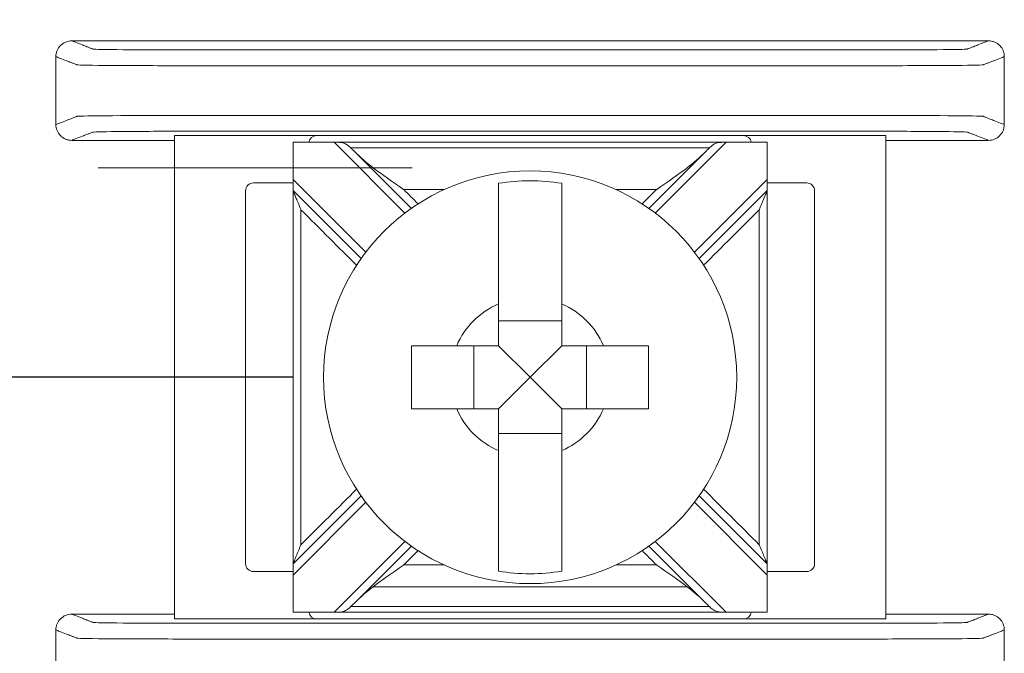
# Model space of a CAD drawing. Units: inches. Extents: x -10.4 to 14.9, y -6.4 to 19.1.
# Drawn here: x -2.4 to -1.8, y 7.8 to 8.2 of the extents above; entities that cross this region are included whole.
import ezdxf

# ---------------------------------------------------------------- set-up
doc = ezdxf.new("R2010")
doc.units = ezdxf.units.IN
doc.header["$MEASUREMENT"] = 0
doc.layers.add('wires', color=7, linetype='Continuous')

msp = doc.modelspace()

# ---------------------------------------------------------------- linework, layer by layer
at = {"color": 0, "linetype": 'Continuous', "lineweight": 0, "extrusion": (0, 1, 0)}
for p, q in [((-2.28802, 8.08937), (-2.19802, 8.08937)), ((-2.28802, 8.08937), (-2.28802, 7.78326)), ((-1.92802, 8.08937), (-2.19802, 8.08937)), ((-1.92802, 8.08937), (-1.83802, 8.08937)), ((-1.83802, 7.78326), (-1.83802, 8.08937)), ((-2.21302, 8.08512), (-1.91302, 8.08512)), ((-2.21302, 8.06156), (-2.21302, 8.08511)), ((-2.18707, 8.08511), (-2.14221, 8.04026)), ((-2.13813, 8.04325), (-2.1744, 8.07951)), ((-1.95164, 8.07951), (-1.98791, 8.04325)), ((-1.98382, 8.04026), (-1.93897, 8.08511)), ((-1.91302, 8.08511), (-1.91302, 8.06156)), ((-2.21302, 8.06156), (-2.21302, 8.05449)), ((-2.16696, 8.01551), (-2.21302, 8.06156)), ((-1.91302, 8.06156), (-1.95907, 8.01551)), ((-1.91302, 8.05449), (-1.91302, 8.06156)), ((-2.24302, 8.05437), (-2.24302, 7.81826)), ((-2.21302, 8.05937), (-2.23802, 8.05937)), ((-2.21302, 8.05449), (-2.16995, 8.01143)), ((-1.95609, 8.01143), (-1.91302, 8.05449)), ((-1.88802, 8.05937), (-1.91302, 8.05937)), ((-1.88302, 7.81826), (-1.88302, 8.05437)), ((-2.04302, 7.97197), (-2.08302, 7.97197)), ((-2.09867, 7.95631), (-2.09867, 7.91631)), ((-2.06302, 7.93631), (-2.08302, 7.95631)), ((-2.06302, 7.93631), (-2.04302, 7.95631)), ((-2.02736, 7.91631), (-2.02736, 7.95631)), ((-2.06302, 7.93631), (-2.08302, 7.91631)), ((-2.06302, 7.93631), (-2.04302, 7.91631)), ((-2.08302, 7.90066), (-2.04302, 7.90066)), ((-2.16995, 7.8612), (-2.21302, 7.81813)), ((-2.21302, 7.81106), (-2.16696, 7.85712)), ((-1.95907, 7.85712), (-1.91302, 7.81106)), ((-1.91302, 7.81813), (-1.95609, 7.8612)), ((-2.14221, 7.83237), (-2.18707, 7.78752)), ((-1.93897, 7.78752), (-1.98382, 7.83237)), ((-2.1744, 7.79312), (-2.13813, 7.82938)), ((-1.98791, 7.82938), (-1.95164, 7.79312)), ((-2.21302, 7.81813), (-2.21302, 7.81106)), ((-1.91302, 7.81106), (-1.91302, 7.81813)), ((-2.23802, 7.81326), (-2.21302, 7.81326)), ((-1.91302, 7.81326), (-1.88802, 7.81326)), ((-2.21302, 7.78752), (-2.21302, 7.81106)), ((-1.91302, 7.81106), (-1.91302, 7.78752)), ((-1.91302, 7.7875), (-2.21302, 7.7875)), ((-2.19802, 7.78326), (-2.28802, 7.78326)), ((-2.19802, 7.78326), (-1.92802, 7.78326)), ((-1.83802, 7.78326), (-1.92802, 7.78326))]:
    msp.add_line(p, q, dxfattribs=at)
at = {"color": 0, "linetype": 'Continuous', "lineweight": 0}
msp.add_circle((-2.06302, 7.93631), 0.13068, dxfattribs=at)
for centre, radius, start, end in [((-2.19802, 8.08437), 0.005, 90, 171.28713), ((-1.92802, 8.08437), 0.005, 8.71287, 90), ((-2.06302, 7.93631), 0.12442, 80.7499, 99.2501), ((-2.23802, 8.05437), 0.005, 90, 180), ((-1.88802, 8.05437), 0.005, 0, 90), ((-2.06302, 7.93631), 0.05057, 113.29689, 156.70311), ((-2.06302, 7.93631), 0.05057, 23.29689, 66.70311), ((-2.06302, 7.93631), 0.05057, 203.29689, 246.70311), ((-2.06302, 7.93631), 0.05057, 293.29689, 336.70311), ((-2.23802, 7.81826), 0.005, 180, 270), ((-1.88802, 7.81826), 0.005, 270, 0), ((-2.06302, 7.93631), 0.12442, 260.7499, 279.2501), ((-2.19802, 7.78826), 0.005, 188.71287, 270), ((-1.92802, 7.78826), 0.005, 270, 351.28713)]:
    msp.add_arc(centre, radius, start, end, dxfattribs=at)
for points, knots in [([(-2.35302, 8.14931), (-2.35432, 8.14931), (-2.35561, 8.14906), (-2.35802, 8.14807), (-2.35912, 8.14734), (-2.36097, 8.14551), (-2.36171, 8.14443), (-2.36248, 8.14261), (-2.36268, 8.14197), (-2.36295, 8.14065), (-2.36302, 8.13999), (-2.36302, 8.13931)], [0, 0, 0, 0, 0.00390809, 0.00390809, 0.00781501, 0.00781501, 0.01172083, 0.01172083, 0.01373421, 0.01373421, 0.01574763, 0.01574763, 0.01574763, 0.01574763]), ([(-1.77302, 8.14931), (-1.77379, 8.14901), (-1.77456, 8.14871), (-1.77682, 8.14784), (-1.77831, 8.14726), (-1.78072, 8.14632), (-1.78165, 8.14596), (-1.78317, 8.14537), (-1.78375, 8.14514), (-1.78469, 8.14478), (-1.78506, 8.14463), (-1.78565, 8.14441), (-1.78587, 8.14432), (-1.78621, 8.14418), (-1.78633, 8.14414), (-1.78655, 8.14405), (-1.78706, 8.14401), (-1.79207, 8.14384), (-1.80164, 8.14372), (-1.82753, 8.14358), (-1.84311, 8.14357), (-1.88943, 8.14357), (-1.9193, 8.14357), (-1.98743, 8.14357), (-2.02529, 8.14357), (-2.10099, 8.14357), (-2.13885, 8.14357), (-2.20698, 8.14357), (-2.23727, 8.14357), (-2.28269, 8.14357), (-2.29851, 8.14358), (-2.3244, 8.14372), (-2.33396, 8.14384), (-2.33898, 8.14401), (-2.33948, 8.14405), (-2.33971, 8.14414), (-2.33982, 8.14418), (-2.34016, 8.14432), (-2.34039, 8.14441), (-2.34098, 8.14463), (-2.34134, 8.14478), (-2.34229, 8.14514), (-2.34287, 8.14537), (-2.34438, 8.14596), (-2.34531, 8.14632), (-2.34773, 8.14726), (-2.34922, 8.14784), (-2.35148, 8.14871), (-2.35225, 8.14901), (-2.35302, 8.14931)], [0.000137, 0.000137, 0.000137, 0.000137, 0.103037, 0.103037, 0.301946, 0.301946, 0.426264, 0.426264, 0.503963, 0.503963, 0.552525, 0.552525, 0.582876, 0.582876, 0.598051, 0.598051, 0.613227, 0.613227, 0.658651, 0.658651, 0.704075, 0.704075, 0.794924, 0.794924, 0.908484, 0.908484, 1.022045, 1.022045, 1.112893, 1.112893, 1.158317, 1.158317, 1.203742, 1.203742, 1.218918, 1.218918, 1.234094, 1.234094, 1.264446, 1.264446, 1.313009, 1.313009, 1.39071, 1.39071, 1.515031, 1.515031, 1.713946, 1.713946, 1.816831, 1.816831, 1.816831, 1.816831]), ([(-1.76302, 8.13931), (-1.76302, 8.14062), (-1.76327, 8.14191), (-1.76426, 8.14431), (-1.76499, 8.14541), (-1.76681, 8.14726), (-1.7679, 8.148), (-1.76972, 8.14878), (-1.77036, 8.14898), (-1.77168, 8.14925), (-1.77235, 8.14931), (-1.77302, 8.14931)], [0, 0, 0, 0, 0.00390568, 0.00390568, 0.00781108, 0.00781108, 0.01171712, 0.01171712, 0.01373226, 0.01373226, 0.0157475, 0.0157475, 0.0157475, 0.0157475]), ([(-1.76302, 8.13931), (-1.76379, 8.13901), (-1.76456, 8.13872), (-1.76682, 8.13784), (-1.76831, 8.13726), (-1.77073, 8.13632), (-1.77166, 8.13596), (-1.77317, 8.13537), (-1.77375, 8.13514), (-1.77469, 8.13478), (-1.77506, 8.13464), (-1.77565, 8.13441), (-1.77588, 8.13432), (-1.77622, 8.13419), (-1.77633, 8.13414), (-1.77656, 8.13405), (-1.77716, 8.13401), (-1.78301, 8.13384), (-1.79416, 8.13372), (-1.82437, 8.13358), (-1.84311, 8.13357), (-1.88943, 8.13357), (-1.9193, 8.13357), (-1.98743, 8.13357), (-2.02529, 8.13357), (-2.10099, 8.13357), (-2.13885, 8.13357), (-2.20698, 8.13357), (-2.23727, 8.13357), (-2.28269, 8.13357), (-2.30167, 8.13358), (-2.33187, 8.13372), (-2.34303, 8.13384), (-2.34888, 8.13401), (-2.34948, 8.13405), (-2.34971, 8.13414), (-2.34982, 8.13419), (-2.35016, 8.13432), (-2.35039, 8.13441), (-2.35098, 8.13464), (-2.35134, 8.13478), (-2.35229, 8.13514), (-2.35287, 8.13537), (-2.35438, 8.13596), (-2.35531, 8.13632), (-2.35773, 8.13726), (-2.35922, 8.13784), (-2.36148, 8.13872), (-2.36225, 8.13901), (-2.36302, 8.13931)], [0, 0, 0, 0, 0.103037, 0.103037, 0.301946, 0.301946, 0.426264, 0.426264, 0.503963, 0.503963, 0.552525, 0.552525, 0.582876, 0.582876, 0.598051, 0.598051, 0.613227, 0.613227, 0.658651, 0.658651, 0.704075, 0.704075, 0.794924, 0.794924, 0.908484, 0.908484, 1.022045, 1.022045, 1.112893, 1.112893, 1.158317, 1.158317, 1.203742, 1.203742, 1.218918, 1.218918, 1.234094, 1.234094, 1.264446, 1.264446, 1.313009, 1.313009, 1.39071, 1.39071, 1.515031, 1.515031, 1.713946, 1.713946, 1.816969, 1.816969, 1.816969, 1.816969]), ([(-1.76302, 8.09631), (-1.76379, 8.09661), (-1.76456, 8.09691), (-1.76682, 8.09779), (-1.76831, 8.09837), (-1.77073, 8.09931), (-1.77166, 8.09967), (-1.77317, 8.10026), (-1.77375, 8.10048), (-1.77469, 8.10085), (-1.77506, 8.10099), (-1.77565, 8.10122), (-1.77588, 8.10131), (-1.77622, 8.10144), (-1.77633, 8.10148), (-1.77656, 8.10157), (-1.77716, 8.10162), (-1.78301, 8.10179), (-1.79416, 8.1019), (-1.82437, 8.10205), (-1.84335, 8.10206), (-1.88877, 8.10206), (-1.91905, 8.10206), (-1.98719, 8.10206), (-2.02504, 8.10206), (-2.10075, 8.10206), (-2.1386, 8.10206), (-2.20674, 8.10206), (-2.23661, 8.10206), (-2.28292, 8.10206), (-2.30167, 8.10205), (-2.33187, 8.1019), (-2.34303, 8.10179), (-2.34888, 8.10162), (-2.34948, 8.10157), (-2.34971, 8.10148), (-2.34982, 8.10144), (-2.35016, 8.10131), (-2.35039, 8.10122), (-2.35098, 8.10099), (-2.35134, 8.10085), (-2.35229, 8.10048), (-2.35287, 8.10026), (-2.35438, 8.09967), (-2.35531, 8.09931), (-2.35773, 8.09837), (-2.35922, 8.09779), (-2.36148, 8.09691), (-2.36225, 8.09661), (-2.36302, 8.09631)], [-1.816969, -1.816969, -1.816969, -1.816969, -1.713946, -1.713946, -1.515031, -1.515031, -1.39071, -1.39071, -1.313009, -1.313009, -1.264446, -1.264446, -1.234094, -1.234094, -1.218918, -1.218918, -1.203742, -1.203742, -1.158317, -1.158317, -1.112893, -1.112893, -1.022045, -1.022045, -0.908484, -0.908484, -0.794924, -0.794924, -0.704075, -0.704075, -0.658651, -0.658651, -0.613227, -0.613227, -0.598051, -0.598051, -0.582876, -0.582876, -0.552525, -0.552525, -0.503963, -0.503963, -0.426264, -0.426264, -0.301946, -0.301946, -0.103037, -0.103037, 0, 0, 0, 0]), ([(-2.36302, 8.09631), (-2.36302, 8.09501), (-2.36276, 8.09372), (-2.36178, 8.09131), (-2.36105, 8.09021), (-2.35922, 8.08836), (-2.35813, 8.08762), (-2.35632, 8.08685), (-2.35568, 8.08665), (-2.35436, 8.08638), (-2.35369, 8.08631), (-2.35302, 8.08631)], [0, 0, 0, 0, 0.00390568, 0.00390568, 0.00781108, 0.00781108, 0.01171712, 0.01171712, 0.01373226, 0.01373226, 0.0157475, 0.0157475, 0.0157475, 0.0157475]), ([(-1.77302, 8.08631), (-1.77379, 8.08661), (-1.77456, 8.08691), (-1.77682, 8.08779), (-1.77831, 8.08837), (-1.78072, 8.08931), (-1.78165, 8.08967), (-1.78317, 8.09026), (-1.78375, 8.09048), (-1.78469, 8.09085), (-1.78506, 8.09099), (-1.78565, 8.09122), (-1.78587, 8.09131), (-1.78621, 8.09144), (-1.78633, 8.09149), (-1.78655, 8.09157), (-1.78706, 8.09162), (-1.79207, 8.09179), (-1.80164, 8.0919), (-1.82753, 8.09205), (-1.84335, 8.09206), (-1.88877, 8.09206), (-1.91905, 8.09206), (-1.98719, 8.09206), (-2.02504, 8.09206), (-2.10075, 8.09206), (-2.1386, 8.09206), (-2.20674, 8.09206), (-2.23661, 8.09206), (-2.28292, 8.09206), (-2.29851, 8.09205), (-2.3244, 8.0919), (-2.33396, 8.09179), (-2.33898, 8.09162), (-2.33948, 8.09157), (-2.33971, 8.09149), (-2.33982, 8.09144), (-2.34016, 8.09131), (-2.34039, 8.09122), (-2.34098, 8.09099), (-2.34134, 8.09085), (-2.34229, 8.09048), (-2.34287, 8.09026), (-2.34438, 8.08967), (-2.34531, 8.08931), (-2.34773, 8.08837), (-2.34922, 8.08779), (-2.35148, 8.08691), (-2.35225, 8.08661), (-2.35302, 8.08631)], [-1.816831, -1.816831, -1.816831, -1.816831, -1.713946, -1.713946, -1.515031, -1.515031, -1.39071, -1.39071, -1.313009, -1.313009, -1.264446, -1.264446, -1.234094, -1.234094, -1.218918, -1.218918, -1.203742, -1.203742, -1.158317, -1.158317, -1.112893, -1.112893, -1.022045, -1.022045, -0.908484, -0.908484, -0.794924, -0.794924, -0.704075, -0.704075, -0.658651, -0.658651, -0.613227, -0.613227, -0.598051, -0.598051, -0.582876, -0.582876, -0.552525, -0.552525, -0.503963, -0.503963, -0.426264, -0.426264, -0.301946, -0.301946, -0.103037, -0.103037, -0.000137, -0.000137, -0.000137, -0.000137]), ([(-1.77302, 8.08631), (-1.77172, 8.08631), (-1.77043, 8.08657), (-1.76802, 8.08756), (-1.76692, 8.08828), (-1.76507, 8.09011), (-1.76433, 8.0912), (-1.76355, 8.09301), (-1.76335, 8.09366), (-1.76309, 8.09497), (-1.76302, 8.09564), (-1.76302, 8.09631)], [0, 0, 0, 0, 0.00390809, 0.00390809, 0.00781501, 0.00781501, 0.01172083, 0.01172083, 0.01373421, 0.01373421, 0.01574763, 0.01574763, 0.01574763, 0.01574763]), ([(-2.17644, 8.08151), (-2.17712, 8.08215), (-2.17777, 8.08275), (-2.17922, 8.08382), (-2.17996, 8.08423), (-2.18163, 8.0848), (-2.18248, 8.08494), (-2.1841, 8.08507), (-2.1848, 8.08509), (-2.18581, 8.0851), (-2.1861, 8.08511), (-2.18653, 8.08511), (-2.18666, 8.08511), (-2.18685, 8.08511), (-2.1869, 8.08511), (-2.18699, 8.08511), (-2.18703, 8.08511), (-2.18707, 8.08511), (-2.18707, 8.08511), (-2.18707, 8.08511)], [-0.02164913, -0.02164913, -0.02164913, -0.02164913, -0.01929276, -0.01929276, -0.01670113, -0.01670113, -0.01420685, -0.01420685, -0.0123998, -0.0123998, -0.01167047, -0.01167047, -0.01133607, -0.01133607, -0.01120645, -0.01120645, -0.0111169, -0.0111169, -0.01111561, -0.01111561, -0.01111561, -0.01111561]), ([(-2.17639, 8.08151), (-2.16421, 8.08151), (-2.15202, 8.08151), (-2.12408, 8.08151), (-2.10832, 8.08151), (-2.08272, 8.08151), (-2.07287, 8.08151), (-2.05809, 8.08151), (-2.05317, 8.08151), (-2.04037, 8.08151), (-2.03249, 8.08151), (-2.012, 8.08151), (-1.9994, 8.08151), (-1.97441, 8.08151), (-1.96203, 8.08151), (-1.94964, 8.08151)], [-0.2315556, -0.2315556, -0.2315556, -0.2315556, -0.1949973, -0.1949973, -0.1477252, -0.1477252, -0.1181802, -0.1181802, -0.1034077, -0.1034077, -0.0797716, -0.0797716, -0.041954, -0.041954, -0.0048048, -0.0048048, -0.0048048, -0.0048048]), ([(-1.93897, 8.08511), (-1.939, 8.08511), (-1.93904, 8.08511), (-1.93912, 8.08511), (-1.93917, 8.08511), (-1.93934, 8.08511), (-1.93945, 8.08511), (-1.94075, 8.0851), (-1.94189, 8.08509), (-1.94423, 8.08485), (-1.94527, 8.08459), (-1.94734, 8.08352), (-1.94824, 8.08277), (-1.94935, 8.08174), (-1.94948, 8.08162), (-1.9496, 8.08151)], [-0.01323326, -0.01323326, -0.01323326, -0.01323326, -0.01312836, -0.01312836, -0.01297249, -0.01297249, -0.01261818, -0.01261818, -0.00893257, -0.00893257, -0.00470406, -0.00470406, -0.00051081, -0.00051081, 0, 0, 0, 0]), ([(-2.33622, 8.06892), (-2.15821, 8.06892), (-2.15409, 8.06892), (-2.14583, 8.06892), (-2.1417, 8.06892), (-2.13757, 8.06892)], [-0.01238417, -0.01238417, -0.01238417, -0.01238417, 0, 0, 0.01238417, 0.01238417, 0.01238417, 0.01238417]), ([(-2.16234, 8.06892), (-2.15675, 8.06467), (-2.15011, 8.06007), (-2.14303, 8.05518), (-2.14297, 8.05513), (-2.1429, 8.05509)], [-0.02559436, -0.02559436, -0.02559436, -0.02559436, 0, 0, 0.00022909, 0.00022909, 0.00022909, 0.00022909]), ([(-1.98313, 8.05509), (-1.98307, 8.05513), (-1.98301, 8.05518), (-1.97593, 8.06007), (-1.96928, 8.06467), (-1.96369, 8.06892)], [-0.02158317, -0.02158317, -0.02158317, -0.02158317, -0.0213917, -0.0213917, 0, 0, 0, 0]), ([(-2.21302, 7.81813), (-2.21302, 7.83026), (-2.21302, 7.84239), (-2.21302, 7.8713), (-2.21302, 7.88808), (-2.21302, 7.91534), (-2.21302, 7.92583), (-2.21302, 7.94156), (-2.21302, 7.9468), (-2.21302, 7.96043), (-2.21302, 7.96882), (-2.21302, 7.99063), (-2.21302, 8.00405), (-2.21302, 8.02981), (-2.21302, 8.04215), (-2.21302, 8.05449)], [-0.2440115, -0.2440115, -0.2440115, -0.2440115, -0.2076216, -0.2076216, -0.1572891, -0.1572891, -0.1258313, -0.1258313, -0.1101024, -0.1101024, -0.0849361, -0.0849361, -0.0446701, -0.0446701, -0.0076511, -0.0076511, -0.0076511, -0.0076511]), ([(-2.21302, 8.05449), (-2.21302, 8.05449), (-2.213, 8.05445), (-2.21292, 8.05425), (-2.21285, 8.05408), (-2.21263, 8.05356), (-2.21246, 8.05314), (-2.21194, 8.05189), (-2.2115, 8.05083), (-2.21013, 8.04752), (-2.20911, 8.04506), (-2.20804, 8.04248), (-2.20803, 8.04245), (-2.20802, 8.04242)], [0, 0, 0, 0, 0.00076772, 0.00076772, 0.00173242, 0.00173242, 0.00336966, 0.00336966, 0.0064854, 0.0064854, 0.01155813, 0.01155813, 0.01161644, 0.01161644, 0.01161644, 0.01161644]), ([(-2.1429, 8.05509), (-2.13511, 8.05509), (-2.12732, 8.05509), (-2.11885, 8.05509), (-2.11818, 8.05509), (-2.1175, 8.05509)], [0.00705449, 0.00705449, 0.00705449, 0.00705449, 0.03042914, 0.03042914, 0.03245444, 0.03245444, 0.03245444, 0.03245444]), ([(-2.08302, 7.98276), (-2.08302, 7.98458), (-2.08302, 7.98637), (-2.08302, 7.99785), (-2.08302, 8.00938), (-2.08302, 8.02708), (-2.08302, 8.03645), (-2.08302, 8.04944), (-2.08302, 8.05547), (-2.08302, 8.05912)], [0.04442867, 0.04442867, 0.04442867, 0.04442867, 0.04952976, 0.04952976, 0.07885563, 0.07885563, 0.10685846, 0.10685846, 0.13347837, 0.13347837, 0.13347837, 0.13347837]), ([(-2.04302, 8.05912), (-2.04302, 8.05547), (-2.04302, 8.04944), (-2.04302, 8.03645), (-2.04302, 8.02708), (-2.04302, 8.00938), (-2.04302, 7.99785), (-2.04302, 7.98637), (-2.04302, 7.98458), (-2.04302, 7.98276)], [0.51729319, 0.51729319, 0.51729319, 0.51729319, 0.5439131, 0.5439131, 0.57191593, 0.57191593, 0.6012418, 0.6012418, 0.60634289, 0.60634289, 0.60634289, 0.60634289]), ([(-2.00853, 8.05509), (-2.008, 8.05509), (-2.00747, 8.05509), (-1.99901, 8.05509), (-1.99107, 8.05509), (-1.98313, 8.05509)], [0.14142636, 0.14142636, 0.14142636, 0.14142636, 0.14301696, 0.14301696, 0.16682632, 0.16682632, 0.16682632, 0.16682632]), ([(-1.91802, 8.04242), (-1.91801, 8.04245), (-1.91799, 8.04248), (-1.91693, 8.04506), (-1.91591, 8.04752), (-1.91454, 8.05083), (-1.9141, 8.05189), (-1.91358, 8.05314), (-1.9134, 8.05356), (-1.91319, 8.05408), (-1.91312, 8.05425), (-1.91304, 8.05445), (-1.91302, 8.05449), (-1.91302, 8.05449)], [-0.000095, -0.000095, -0.000095, -0.000095, 0, 0, 0.00826512, 0.00826512, 0.01334168, 0.01334168, 0.01600928, 0.01600928, 0.01758109, 0.01758109, 0.01883195, 0.01883195, 0.01883195, 0.01883195]), ([(-1.91302, 7.81813), (-1.91302, 7.83026), (-1.91302, 7.84239), (-1.91302, 7.8713), (-1.91302, 7.88808), (-1.91302, 7.91534), (-1.91302, 7.92583), (-1.91302, 7.94156), (-1.91302, 7.9468), (-1.91302, 7.96043), (-1.91302, 7.96882), (-1.91302, 7.99063), (-1.91302, 8.00405), (-1.91302, 8.02981), (-1.91302, 8.04215), (-1.91302, 8.05449)], [0.0076511, 0.0076511, 0.0076511, 0.0076511, 0.0440409, 0.0440409, 0.0943735, 0.0943735, 0.1258313, 0.1258313, 0.1415602, 0.1415602, 0.1667264, 0.1667264, 0.2069924, 0.2069924, 0.2440115, 0.2440115, 0.2440115, 0.2440115]), ([(-2.20802, 7.8302), (-2.20802, 7.83831), (-2.20802, 7.84642), (-2.20802, 7.8713), (-2.20802, 7.88808), (-2.20802, 7.91534), (-2.20802, 7.92583), (-2.20802, 7.94156), (-2.20802, 7.9468), (-2.20802, 7.96043), (-2.20802, 7.96882), (-2.20802, 7.99063), (-2.20802, 8.00405), (-2.20802, 8.02579), (-2.20802, 8.03411), (-2.20802, 8.04242)], [-0.2319404, -0.2319404, -0.2319404, -0.2319404, -0.2076216, -0.2076216, -0.1572891, -0.1572891, -0.1258313, -0.1258313, -0.1101024, -0.1101024, -0.0849361, -0.0849361, -0.0446701, -0.0446701, -0.0197221, -0.0197221, -0.0197221, -0.0197221]), ([(-2.1728, 8.0072), (-2.17851, 8.01291), (-2.18422, 8.01862), (-2.19596, 8.03036), (-2.20199, 8.03639), (-2.20802, 8.04242)], [0.12710975, 0.12710975, 0.12710975, 0.12710975, 0.15133217, 0.15133217, 0.17691942, 0.17691942, 0.17691942, 0.17691942]), ([(-1.91802, 8.04242), (-1.92394, 8.0365), (-1.92986, 8.03058), (-1.9416, 8.01884), (-1.94742, 8.01302), (-1.95324, 8.0072)], [0.00707107, 0.00707107, 0.00707107, 0.00707107, 0.03219833, 0.03219833, 0.05688073, 0.05688073, 0.05688073, 0.05688073]), ([(-1.91802, 7.8302), (-1.91802, 7.83831), (-1.91802, 7.84642), (-1.91802, 7.8713), (-1.91802, 7.88808), (-1.91802, 7.91534), (-1.91802, 7.92583), (-1.91802, 7.94156), (-1.91802, 7.9468), (-1.91802, 7.96043), (-1.91802, 7.96882), (-1.91802, 7.99063), (-1.91802, 8.00405), (-1.91802, 8.02579), (-1.91802, 8.03411), (-1.91802, 8.04242)], [0.0197221, 0.0197221, 0.0197221, 0.0197221, 0.0440409, 0.0440409, 0.0943735, 0.0943735, 0.1258313, 0.1258313, 0.1415602, 0.1415602, 0.1667264, 0.1667264, 0.2069924, 0.2069924, 0.2319404, 0.2319404, 0.2319404, 0.2319404]), ([(-2.13802, 7.91631), (-2.13802, 7.92316), (-2.13802, 7.92991), (-2.13802, 7.93631), (-2.13802, 7.94271), (-2.13802, 7.94947), (-2.13802, 7.95631)], [-0.019195, -0.019195, -0.019195, -0.019195, 0, 0, 0, 0.019195, 0.019195, 0.019195, 0.019195]), ([(-2.13802, 7.95631), (-2.1305, 7.95631), (-2.12213, 7.95631), (-2.11308, 7.95631), (-2.11129, 7.95631), (-2.10946, 7.95631)], [0.5791931, 0.5791931, 0.5791931, 0.5791931, 0.60124178, 0.60124178, 0.60634288, 0.60634288, 0.60634288, 0.60634288]), ([(-2.01657, 7.95631), (-2.01475, 7.95631), (-2.01296, 7.95631), (-2.00391, 7.95631), (-1.99554, 7.95631), (-1.98802, 7.95631)], [0.04442867, 0.04442867, 0.04442867, 0.04442867, 0.04952976, 0.04952976, 0.07157844, 0.07157844, 0.07157844, 0.07157844]), ([(-1.98802, 7.95631), (-1.98802, 7.94947), (-1.98802, 7.94271), (-1.98802, 7.93631), (-1.98802, 7.92991), (-1.98802, 7.92316), (-1.98802, 7.91631)], [-0.019195, -0.019195, -0.019195, -0.019195, 0, 0, 0, 0.019195, 0.019195, 0.019195, 0.019195]), ([(-2.10946, 7.91631), (-2.11129, 7.91631), (-2.11308, 7.91631), (-2.12213, 7.91631), (-2.1305, 7.91631), (-2.13802, 7.91631)], [0.04442867, 0.04442867, 0.04442867, 0.04442867, 0.04952976, 0.04952976, 0.07157844, 0.07157844, 0.07157844, 0.07157844]), ([(-1.98802, 7.91631), (-1.99554, 7.91631), (-2.00391, 7.91631), (-2.01296, 7.91631), (-2.01475, 7.91631), (-2.01657, 7.91631)], [0.5791931, 0.5791931, 0.5791931, 0.5791931, 0.60124178, 0.60124178, 0.60634288, 0.60634288, 0.60634288, 0.60634288]), ([(-2.08302, 7.81351), (-2.08302, 7.81715), (-2.08302, 7.82319), (-2.08302, 7.83617), (-2.08302, 7.84555), (-2.08302, 7.86325), (-2.08302, 7.87478), (-2.08302, 7.88625), (-2.08302, 7.88804), (-2.08302, 7.88987)], [0.51729319, 0.51729319, 0.51729319, 0.51729319, 0.5439131, 0.5439131, 0.57191593, 0.57191593, 0.6012418, 0.6012418, 0.60634289, 0.60634289, 0.60634289, 0.60634289]), ([(-2.04302, 7.88987), (-2.04302, 7.88804), (-2.04302, 7.88625), (-2.04302, 7.87478), (-2.04302, 7.86325), (-2.04302, 7.84555), (-2.04302, 7.83617), (-2.04302, 7.82319), (-2.04302, 7.81715), (-2.04302, 7.81351)], [0.04442867, 0.04442867, 0.04442867, 0.04442867, 0.04952976, 0.04952976, 0.07885563, 0.07885563, 0.10685846, 0.10685846, 0.13347837, 0.13347837, 0.13347837, 0.13347837]), ([(-2.20802, 7.8302), (-2.2021, 7.83613), (-2.19617, 7.84205), (-2.18443, 7.85379), (-2.17862, 7.85961), (-2.1728, 7.86542)], [0.00707107, 0.00707107, 0.00707107, 0.00707107, 0.03219833, 0.03219833, 0.05688073, 0.05688073, 0.05688073, 0.05688073]), ([(-1.95324, 7.86542), (-1.94753, 7.85972), (-1.94182, 7.85401), (-1.93008, 7.84227), (-1.92405, 7.83623), (-1.91802, 7.8302)], [0.12710975, 0.12710975, 0.12710975, 0.12710975, 0.15133217, 0.15133217, 0.17691942, 0.17691942, 0.17691942, 0.17691942]), ([(-2.20802, 7.8302), (-2.20803, 7.83017), (-2.20804, 7.83015), (-2.20911, 7.82757), (-2.21013, 7.82511), (-2.2115, 7.8218), (-2.21194, 7.82073), (-2.21246, 7.81949), (-2.21263, 7.81906), (-2.21285, 7.81854), (-2.21292, 7.81837), (-2.213, 7.81818), (-2.21302, 7.81813), (-2.21302, 7.81813)], [-0.000095, -0.000095, -0.000095, -0.000095, 0, 0, 0.00826512, 0.00826512, 0.01334168, 0.01334168, 0.01600928, 0.01600928, 0.01758109, 0.01758109, 0.01883195, 0.01883195, 0.01883195, 0.01883195]), ([(-1.91302, 7.81813), (-1.91302, 7.81813), (-1.91304, 7.81818), (-1.91312, 7.81837), (-1.91319, 7.81854), (-1.9134, 7.81906), (-1.91358, 7.81949), (-1.9141, 7.82073), (-1.91454, 7.8218), (-1.91591, 7.82511), (-1.91693, 7.82757), (-1.91799, 7.83015), (-1.91801, 7.83017), (-1.91802, 7.8302)], [0, 0, 0, 0, 0.00076772, 0.00076772, 0.00173242, 0.00173242, 0.00336966, 0.00336966, 0.0064854, 0.0064854, 0.01155813, 0.01155813, 0.01161644, 0.01161644, 0.01161644, 0.01161644]), ([(-2.1429, 7.81754), (-2.14297, 7.81749), (-2.14303, 7.81745), (-2.15011, 7.81256), (-2.15675, 7.80796), (-2.16234, 7.8037)], [-0.02158317, -0.02158317, -0.02158317, -0.02158317, -0.0213917, -0.0213917, 0, 0, 0, 0]), ([(-2.1429, 7.81754), (-2.13511, 7.81754), (-2.12732, 7.81754), (-2.11885, 7.81754), (-2.11818, 7.81754), (-2.1175, 7.81754)], [0.00705449, 0.00705449, 0.00705449, 0.00705449, 0.03042914, 0.03042914, 0.03245444, 0.03245444, 0.03245444, 0.03245444]), ([(-2.00853, 7.81754), (-2.008, 7.81754), (-2.00747, 7.81754), (-1.99901, 7.81754), (-1.99107, 7.81754), (-1.98313, 7.81754)], [0.14142636, 0.14142636, 0.14142636, 0.14142636, 0.14301696, 0.14301696, 0.16682632, 0.16682632, 0.16682632, 0.16682632]), ([(-1.96369, 7.8037), (-1.96928, 7.80796), (-1.97593, 7.81256), (-1.98301, 7.81745), (-1.98307, 7.81749), (-1.98313, 7.81754)], [-0.02559436, -0.02559436, -0.02559436, -0.02559436, 0, 0, 0.00022909, 0.00022909, 0.00022909, 0.00022909]), ([(-2.16234, 7.8037), (-2.15821, 7.8037), (-2.15409, 7.8037), (-2.13982, 7.8037), (-2.12967, 7.8037), (-2.10794, 7.8037), (-2.09635, 7.8037), (-2.07751, 7.8037), (-2.07026, 7.8037), (-2.0594, 7.8037), (-2.05577, 7.8037), (-2.04635, 7.8037), (-2.04056, 7.8037), (-2.02549, 7.8037), (-2.01622, 7.8037), (-1.99665, 7.8037), (-1.98637, 7.8037), (-1.97195, 7.8037), (-1.96782, 7.8037), (-1.96369, 7.8037)], [-0.0123842, -0.0123842, -0.0123842, -0.0123842, 0, 0, 0.0304291, 0.0304291, 0.0652053, 0.0652053, 0.0869404, 0.0869404, 0.097808, 0.097808, 0.115196, 0.115196, 0.143017, 0.143017, 0.1738808, 0.1738808, 0.186265, 0.186265, 0.186265, 0.186265]), ([(-2.18707, 7.78752), (-2.18703, 7.78752), (-2.187, 7.78752), (-2.18692, 7.78752), (-2.18687, 7.78752), (-2.1867, 7.78752), (-2.18659, 7.78752), (-2.18529, 7.78752), (-2.18415, 7.78754), (-2.18181, 7.78778), (-2.18076, 7.78803), (-2.1787, 7.7891), (-2.17779, 7.78985), (-2.17668, 7.79089), (-2.17656, 7.791), (-2.17644, 7.79112)], [-0.01323326, -0.01323326, -0.01323326, -0.01323326, -0.01312836, -0.01312836, -0.01297249, -0.01297249, -0.01261818, -0.01261818, -0.00893257, -0.00893257, -0.00470406, -0.00470406, -0.00051081, -0.00051081, 0, 0, 0, 0]), ([(-2.17639, 7.79112), (-2.16421, 7.79112), (-2.15202, 7.79112), (-2.12408, 7.79112), (-2.10832, 7.79112), (-2.08272, 7.79112), (-2.07287, 7.79112), (-2.05809, 7.79112), (-2.05317, 7.79112), (-2.04037, 7.79112), (-2.03249, 7.79112), (-2.012, 7.79112), (-1.9994, 7.79112), (-1.97441, 7.79112), (-1.96203, 7.79112), (-1.94964, 7.79112)], [0.0048048, 0.0048048, 0.0048048, 0.0048048, 0.0413631, 0.0413631, 0.0886351, 0.0886351, 0.1181802, 0.1181802, 0.1329527, 0.1329527, 0.1565888, 0.1565888, 0.1944064, 0.1944064, 0.2315556, 0.2315556, 0.2315556, 0.2315556]), ([(-1.9496, 7.79112), (-1.94892, 7.79047), (-1.94826, 7.78988), (-1.94682, 7.78881), (-1.94607, 7.78839), (-1.94441, 7.78783), (-1.94356, 7.78769), (-1.94194, 7.78756), (-1.94124, 7.78754), (-1.94023, 7.78752), (-1.93994, 7.78752), (-1.93951, 7.78752), (-1.93937, 7.78752), (-1.93918, 7.78752), (-1.93913, 7.78752), (-1.93904, 7.78752), (-1.93901, 7.78752), (-1.93897, 7.78752), (-1.93897, 7.78752), (-1.93897, 7.78752)], [-0.02164913, -0.02164913, -0.02164913, -0.02164913, -0.01929276, -0.01929276, -0.01670113, -0.01670113, -0.01420685, -0.01420685, -0.0123998, -0.0123998, -0.01167047, -0.01167047, -0.01133607, -0.01133607, -0.01120645, -0.01120645, -0.0111169, -0.0111169, -0.01111561, -0.01111561, -0.01111561, -0.01111561]), ([(-2.35302, 7.78631), (-2.35432, 7.78631), (-2.35561, 7.78606), (-2.35802, 7.78507), (-2.35912, 7.78434), (-2.36097, 7.78251), (-2.36171, 7.78143), (-2.36248, 7.77961), (-2.36268, 7.77897), (-2.36295, 7.77765), (-2.36302, 7.77699), (-2.36302, 7.77631)], [0, 0, 0, 0, 0.00390809, 0.00390809, 0.00781501, 0.00781501, 0.01172083, 0.01172083, 0.01373421, 0.01373421, 0.01574763, 0.01574763, 0.01574763, 0.01574763]), ([(-1.77302, 7.78631), (-1.77379, 7.78601), (-1.77456, 7.78571), (-1.77682, 7.78484), (-1.77831, 7.78426), (-1.78072, 7.78332), (-1.78165, 7.78296), (-1.78317, 7.78237), (-1.78375, 7.78214), (-1.78469, 7.78178), (-1.78506, 7.78163), (-1.78565, 7.78141), (-1.78587, 7.78132), (-1.78621, 7.78118), (-1.78633, 7.78114), (-1.78655, 7.78105), (-1.78706, 7.78101), (-1.79207, 7.78084), (-1.80164, 7.78072), (-1.82753, 7.78058), (-1.84311, 7.78057), (-1.88943, 7.78057), (-1.9193, 7.78057), (-1.98743, 7.78057), (-2.02529, 7.78057), (-2.10099, 7.78057), (-2.13885, 7.78057), (-2.20698, 7.78057), (-2.23727, 7.78057), (-2.28269, 7.78057), (-2.29851, 7.78058), (-2.3244, 7.78072), (-2.33396, 7.78084), (-2.33898, 7.78101), (-2.33948, 7.78105), (-2.33971, 7.78114), (-2.33982, 7.78118), (-2.34016, 7.78132), (-2.34039, 7.78141), (-2.34098, 7.78163), (-2.34134, 7.78178), (-2.34229, 7.78214), (-2.34287, 7.78237), (-2.34438, 7.78296), (-2.34531, 7.78332), (-2.34773, 7.78426), (-2.34922, 7.78484), (-2.35148, 7.78571), (-2.35225, 7.78601), (-2.35302, 7.78631)], [0.000137, 0.000137, 0.000137, 0.000137, 0.103037, 0.103037, 0.301946, 0.301946, 0.426264, 0.426264, 0.503963, 0.503963, 0.552525, 0.552525, 0.582876, 0.582876, 0.598051, 0.598051, 0.613227, 0.613227, 0.658651, 0.658651, 0.704075, 0.704075, 0.794924, 0.794924, 0.908484, 0.908484, 1.022045, 1.022045, 1.112893, 1.112893, 1.158317, 1.158317, 1.203742, 1.203742, 1.218918, 1.218918, 1.234094, 1.234094, 1.264446, 1.264446, 1.313009, 1.313009, 1.39071, 1.39071, 1.515031, 1.515031, 1.713946, 1.713946, 1.816831, 1.816831, 1.816831, 1.816831]), ([(-1.76302, 7.77631), (-1.76302, 7.77762), (-1.76327, 7.77891), (-1.76426, 7.78131), (-1.76499, 7.78241), (-1.76681, 7.78426), (-1.7679, 7.785), (-1.76972, 7.78578), (-1.77036, 7.78598), (-1.77168, 7.78625), (-1.77235, 7.78631), (-1.77302, 7.78631)], [0, 0, 0, 0, 0.00390568, 0.00390568, 0.00781108, 0.00781108, 0.01171712, 0.01171712, 0.01373226, 0.01373226, 0.0157475, 0.0157475, 0.0157475, 0.0157475]), ([(-1.76302, 7.77631), (-1.76379, 7.77601), (-1.76456, 7.77572), (-1.76682, 7.77484), (-1.76831, 7.77426), (-1.77073, 7.77332), (-1.77166, 7.77296), (-1.77317, 7.77237), (-1.77375, 7.77214), (-1.77469, 7.77178), (-1.77506, 7.77164), (-1.77565, 7.77141), (-1.77588, 7.77132), (-1.77622, 7.77119), (-1.77633, 7.77114), (-1.77656, 7.77105), (-1.77716, 7.77101), (-1.78301, 7.77084), (-1.79416, 7.77072), (-1.82437, 7.77058), (-1.84311, 7.77057), (-1.88943, 7.77057), (-1.9193, 7.77057), (-1.98743, 7.77057), (-2.02529, 7.77057), (-2.10099, 7.77057), (-2.13885, 7.77057), (-2.20698, 7.77057), (-2.23727, 7.77057), (-2.28269, 7.77057), (-2.30167, 7.77058), (-2.33187, 7.77072), (-2.34303, 7.77084), (-2.34888, 7.77101), (-2.34948, 7.77105), (-2.34971, 7.77114), (-2.34982, 7.77119), (-2.35016, 7.77132), (-2.35039, 7.77141), (-2.35098, 7.77164), (-2.35134, 7.77178), (-2.35229, 7.77214), (-2.35287, 7.77237), (-2.35438, 7.77296), (-2.35531, 7.77332), (-2.35773, 7.77426), (-2.35922, 7.77484), (-2.36148, 7.77572), (-2.36225, 7.77601), (-2.36302, 7.77631)], [0, 0, 0, 0, 0.103037, 0.103037, 0.301946, 0.301946, 0.426264, 0.426264, 0.503963, 0.503963, 0.552525, 0.552525, 0.582876, 0.582876, 0.598051, 0.598051, 0.613227, 0.613227, 0.658651, 0.658651, 0.704075, 0.704075, 0.794924, 0.794924, 0.908484, 0.908484, 1.022045, 1.022045, 1.112893, 1.112893, 1.158317, 1.158317, 1.203742, 1.203742, 1.218918, 1.218918, 1.234094, 1.234094, 1.264446, 1.264446, 1.313009, 1.313009, 1.39071, 1.39071, 1.515031, 1.515031, 1.713946, 1.713946, 1.816969, 1.816969, 1.816969, 1.816969])]:
    msp.add_open_spline(points, degree=3, knots=knots, dxfattribs=at)
for points in [[(-2.35302, 8.14931), (-2.15968, 8.14931), (-1.96635, 8.14931), (-1.77302, 8.14931)], [(-2.36302, 8.13931), (-2.36302, 8.12498), (-2.36302, 8.11065), (-2.36302, 8.09631)], [(-1.76302, 8.13931), (-1.76302, 8.12498), (-1.76302, 8.11065), (-1.76302, 8.09631)], [(-2.35302, 8.08631), (-2.33135, 8.08631), (-2.30968, 8.08631), (-2.28802, 8.08631)], [(-1.83802, 8.08631), (-1.81635, 8.08631), (-1.79469, 8.08631), (-1.77302, 8.08631)], [(-2.21302, 8.08512), (-2.21302, 8.08512), (-2.21302, 8.08512), (-2.21302, 8.08511)], [(-2.21302, 8.08511), (-2.20437, 8.08511), (-2.19572, 8.08511), (-2.18707, 8.08511)], [(-2.17644, 8.08151), (-2.17642, 8.08151), (-2.17641, 8.08151), (-2.17639, 8.08151)], [(-2.1744, 8.07951), (-2.17507, 8.08018), (-2.17575, 8.08085), (-2.17644, 8.08151)], [(-2.16234, 8.06892), (-2.16626, 8.07191), (-2.1705, 8.07561), (-2.1744, 8.07951)], [(-1.95164, 8.07951), (-1.95549, 8.07566), (-1.95972, 8.07195), (-1.96369, 8.06892)], [(-1.9496, 8.08151), (-1.95029, 8.08085), (-1.95097, 8.08018), (-1.95164, 8.07951)], [(-1.94964, 8.08151), (-1.94963, 8.08151), (-1.94961, 8.08151), (-1.9496, 8.08151)], [(-1.93897, 8.08511), (-1.93032, 8.08511), (-1.92167, 8.08511), (-1.91302, 8.08511)], [(-1.91302, 8.08511), (-1.91302, 8.08512), (-1.91302, 8.08512), (-1.91302, 8.08512)], [(-2.1429, 8.05509), (-2.13991, 8.05209), (-2.13691, 8.04909), (-2.13391, 8.04609)], [(-1.99213, 8.04609), (-1.98913, 8.04909), (-1.98613, 8.05209), (-1.98313, 8.05509)], [(-2.13391, 7.82653), (-2.13691, 7.82353), (-2.13991, 7.82054), (-2.1429, 7.81754)], [(-1.98313, 7.81754), (-1.98613, 7.82054), (-1.98913, 7.82353), (-1.99213, 7.82653)], [(-2.1744, 7.79312), (-2.17055, 7.79696), (-2.16631, 7.80068), (-2.16234, 7.8037)], [(-1.96369, 7.8037), (-1.95978, 7.80072), (-1.95554, 7.79701), (-1.95164, 7.79312)], [(-2.17644, 7.79112), (-2.17575, 7.79178), (-2.17507, 7.79245), (-2.1744, 7.79312)], [(-1.95164, 7.79312), (-1.95097, 7.79244), (-1.95029, 7.79178), (-1.9496, 7.79112)], [(-2.21302, 7.78752), (-2.21302, 7.78751), (-2.21302, 7.7875), (-2.21302, 7.7875)], [(-2.18707, 7.78752), (-2.19572, 7.78752), (-2.20437, 7.78752), (-2.21302, 7.78752)], [(-2.17644, 7.79112), (-2.17642, 7.79112), (-2.17641, 7.79112), (-2.17639, 7.79112)], [(-1.94964, 7.79112), (-1.94963, 7.79112), (-1.94961, 7.79112), (-1.9496, 7.79112)], [(-1.91302, 7.78752), (-1.92167, 7.78752), (-1.93032, 7.78752), (-1.93897, 7.78752)], [(-1.91302, 7.7875), (-1.91302, 7.7875), (-1.91302, 7.78751), (-1.91302, 7.78752)], [(-2.35302, 7.78631), (-2.33135, 7.78631), (-2.30968, 7.78631), (-2.28802, 7.78631)], [(-1.83802, 7.78631), (-1.81635, 7.78631), (-1.79469, 7.78631), (-1.77302, 7.78631)], [(-2.36302, 7.77631), (-2.36302, 7.76198), (-2.36302, 7.74765), (-2.36302, 7.73331)], [(-1.76302, 7.77631), (-1.76302, 7.76198), (-1.76302, 7.74765), (-1.76302, 7.73331)]]:
    msp.add_open_spline(points, degree=3, dxfattribs=at)
for points, weights in [([(-2.08302, 7.95631), (-2.08302, 7.9658), (-2.08302, 7.98276)], [1.54047666888, 1.35257508092, 1.05400819529]), ([(-2.04302, 7.98276), (-2.04302, 7.9658), (-2.04302, 7.95631)], [1.05400819529, 1.35257508089, 1.54047666884]), ([(-2.10946, 7.95631), (-2.0925, 7.95631), (-2.08302, 7.95631)], [1.05400819529, 1.35257508092, 1.54047666888]), ([(-2.04302, 7.95631), (-2.03353, 7.95631), (-2.01657, 7.95631)], [1.54047666888, 1.35257508092, 1.05400819529]), ([(-2.08302, 7.91631), (-2.0925, 7.91631), (-2.10946, 7.91631)], [1.54047666888, 1.35257508092, 1.05400819529]), ([(-2.08302, 7.88987), (-2.08302, 7.90683), (-2.08302, 7.91631)], [1.05400819529, 1.35257508092, 1.54047666888]), ([(-2.04302, 7.91631), (-2.04302, 7.90683), (-2.04302, 7.88987)], [1.54047666884, 1.35257508089, 1.05400819529]), ([(-2.01657, 7.91631), (-2.03353, 7.91631), (-2.04302, 7.91631)], [1.05400819529, 1.35257508092, 1.54047666888])]:
    msp.add_rational_spline(points, weights, degree=2, dxfattribs=at)
at = {"layer": 'wires', "color": 1}
msp.add_lwpolyline([(-2.21302, 7.93631), (-2.80443, 7.93631), (-2.80443, 8.35825), (-2.54018, 8.35825)], dxfattribs=at)

doc.saveas('drawing.dxf')
